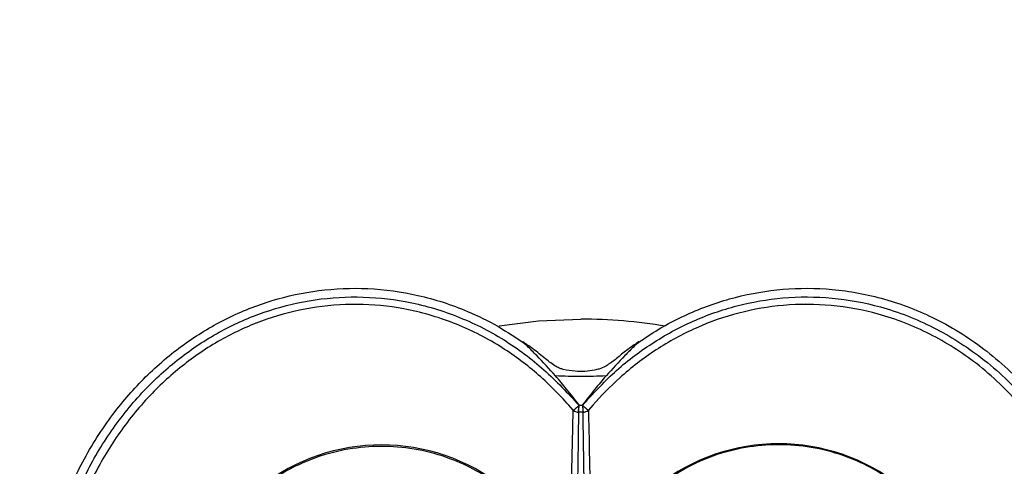
# Model space of a CAD drawing. Units: millimetres. Extents: x 3266 to 3855, y 5145 to 6037.
# Drawn here: x 3307 to 3356, y 5232 to 5254 of the extents above; entities that cross this region are included whole.
import ezdxf

# ---------------------------------------------------------------- set-up
doc = ezdxf.new("R2010")
doc.units = ezdxf.units.MM

msp = doc.modelspace()

# ---------------------------------------------------------------- linework, layer by layer
at = {"color": 7, "linetype": 'Continuous', "lineweight": 25}
for p, q in [((3334.721, 5234.292), (3334.507, 5234.535)), ((3335.022, 5234.536), (3335.173, 5234.536)), ((3335.688, 5234.535), (3335.474, 5234.292)), ((3335.212, 5234.188), (3334.983, 5234.188))]:
    msp.add_line(p, q, dxfattribs=at)
at = {"color": 8, "linetype": 'Continuous', "lineweight": 25, "flags": 128}
msp.add_lwpolyline([(3331.069, 5238.464), (3333.005, 5238.703), (3335.097, 5238.791)], dxfattribs=at)
at = {"color": 7, "linetype": 'Continuous', "lineweight": 25}
for radius in [68.75, 66.71, 64.763]:
    msp.add_circle((3335.097, 5213.791), radius, dxfattribs=at)
at = {"color": 8, "linetype": 'Continuous', "lineweight": 25}
msp.add_arc((3335.097, 5213.791), 25, 80.3516, 90, dxfattribs=at)
at = {"color": 7, "linetype": 'Continuous', "lineweight": 25}
for centre, radius, start, end in [((3332.464, 5237.373), 3.82, 306.2155, 311.9101), ((3323.677, 5235.634), 11.397, 352.7143, 354.4758), ((3297.877, 5237.898), 37.291, 354.2905, 354.8193), ((3329.561, 5240.792), 8.304, 311.062, 311.1209), ((3340.634, 5240.792), 8.304, 228.8791, 228.938), ((3346.509, 5235.635), 11.389, 185.5361, 187.2989), ((3337.731, 5237.374), 3.82, 228.0899, 233.7845), ((3372.229, 5237.898), 37.202, 185.1927, 185.7228), ((3335.01, 5234.642), 0.455, 230.4233, 266.49), ((3335.184, 5234.642), 0.455, 273.5214, 309.5793), ((3325.257, 5222.889), 9.686, 51.7263, 128.2737), ((3344.872, 5222.957), 9.675, 51.6736, 128.3264)]:
    msp.add_arc(centre, radius, start, end, dxfattribs=at)
for points, knots in [([(3332.244, 5207.657), (3332.076, 5207.542), (3331.264, 5206.99), (3329.685, 5206.149), (3327.435, 5205.373), (3325.046, 5204.982), (3322.543, 5205.006), (3319.964, 5205.506), (3317.351, 5206.552), (3314.852, 5208.174), (3312.586, 5210.377), (3310.693, 5213.068), (3309.305, 5216.118), (3308.465, 5219.402), (3308.265, 5221.887), (3308.318, 5224.257), (3308.577, 5226.505), (3309.358, 5229.332), (3310.531, 5231.942), (3311.976, 5234.169), (3313.686, 5236.097), (3315.549, 5237.655), (3317.621, 5238.892), (3319.822, 5239.767), (3322.17, 5240.271), (3324.606, 5240.371), (3327.097, 5240.036), (3329.242, 5239.335), (3331.02, 5238.467), (3331.943, 5237.843), (3332.407, 5237.53)], [0, 0, 0, 0, 0.008709, 0.041942, 0.076052, 0.109916, 0.144801, 0.18241, 0.221404, 0.264278, 0.308864, 0.355655, 0.404123, 0.451372, 0.500035, 0.510185, 0.552807, 0.596455, 0.635165, 0.674775, 0.709485, 0.74497, 0.778136, 0.812159, 0.845686, 0.880201, 0.915742, 0.952456, 0.976078, 1, 1, 1, 1]), ([(3337.787, 5237.53), (3338.001, 5237.679), (3338.85, 5238.273), (3340.473, 5239.147), (3342.712, 5239.932), (3345.09, 5240.336), (3347.58, 5240.329), (3350.145, 5239.853), (3352.746, 5238.838), (3355.241, 5237.255), (3357.512, 5235.092), (3359.421, 5232.439), (3360.833, 5229.418), (3361.7, 5226.155), (3362.007, 5222.73), (3361.728, 5219.435), (3360.953, 5216.378), (3359.85, 5213.778), (3358.41, 5211.452), (3356.768, 5209.513), (3354.891, 5207.873), (3352.867, 5206.598), (3350.66, 5205.661), (3348.345, 5205.104), (3345.93, 5204.945), (3343.529, 5205.2), (3341.191, 5205.869), (3339.34, 5206.737), (3338.306, 5207.422), (3337.951, 5207.657)], [0, 0, 0, 0, 0.011126, 0.044289, 0.078325, 0.112051, 0.146786, 0.184119, 0.22281, 0.265332, 0.30954, 0.356074, 0.40428, 0.451343, 0.499823, 0.550765, 0.592041, 0.634295, 0.671049, 0.70862, 0.742485, 0.777155, 0.810362, 0.844482, 0.878337, 0.913217, 0.94702, 0.98179, 1, 1, 1, 1]), ([(3334.803, 5210.483), (3334.339, 5209.993), (3333.344, 5208.941), (3331.555, 5207.606), (3329.513, 5206.5), (3327.318, 5205.756), (3324.995, 5205.37), (3322.59, 5205.403), (3320.057, 5205.885), (3317.541, 5206.901), (3315.07, 5208.503), (3312.887, 5210.638), (3311.039, 5213.263), (3309.689, 5216.235), (3308.864, 5219.443), (3308.602, 5222.741), (3308.871, 5225.853), (3309.583, 5228.701), (3310.608, 5231.19), (3311.963, 5233.442), (3313.551, 5235.368), (3315.359, 5236.983), (3317.319, 5238.26), (3319.446, 5239.192), (3321.705, 5239.774), (3324.061, 5239.955), (3326.524, 5239.723), (3328.984, 5239.012), (3331.299, 5237.855), (3333.329, 5236.336), (3334.453, 5235.133), (3335.015, 5234.531)], [0, 0, 0, 0, 0.026554, 0.057066, 0.087565, 0.117758, 0.147946, 0.179964, 0.211983, 0.249045, 0.28613, 0.32741, 0.368723, 0.412121, 0.455541, 0.49886, 0.542178, 0.578295, 0.614401, 0.648032, 0.681652, 0.712497, 0.743327, 0.773477, 0.80362, 0.834849, 0.866079, 0.900608, 0.935152, 0.967546, 1, 1, 1, 1]), ([(3335.179, 5234.531), (3335.691, 5235.091), (3336.725, 5236.223), (3338.571, 5237.624), (3340.605, 5238.746), (3342.794, 5239.508), (3345.111, 5239.912), (3347.51, 5239.9), (3350.035, 5239.443), (3352.545, 5238.459), (3355.015, 5236.896), (3357.206, 5234.8), (3359.073, 5232.207), (3360.451, 5229.255), (3361.306, 5226.051), (3361.593, 5222.748), (3361.352, 5219.71), (3360.717, 5217.008), (3359.817, 5214.633), (3358.571, 5212.38), (3357.034, 5210.372), (3355.268, 5208.672), (3353.349, 5207.315), (3351.256, 5206.297), (3349.032, 5205.625), (3346.704, 5205.346), (3344.322, 5205.464), (3341.978, 5206.008), (3339.744, 5206.946), (3337.708, 5208.251), (3336.294, 5209.49), (3335.575, 5210.282), (3335.395, 5210.48)], [0, 0, 0, 0, 0.029863, 0.060392, 0.090908, 0.121096, 0.151279, 0.183183, 0.215088, 0.251878, 0.28869, 0.329672, 0.370686, 0.414096, 0.45753, 0.500967, 0.544406, 0.577322, 0.610231, 0.6444, 0.67856, 0.709653, 0.740728, 0.770858, 0.800979, 0.831874, 0.862769, 0.894483, 0.926205, 0.957805, 0.989422, 1, 1, 1, 1]), ([(3334.507, 5234.535), (3334.507, 5234.535), (3334.013, 5235.099), (3332.946, 5236.159), (3331.049, 5237.562), (3328.843, 5238.667), (3326.452, 5239.36), (3324.058, 5239.585), (3321.768, 5239.409), (3319.572, 5238.842), (3317.503, 5237.934), (3315.596, 5236.69), (3313.833, 5235.113), (3312.285, 5233.232), (3310.962, 5231.03), (3309.962, 5228.595), (3309.268, 5225.806), (3309.007, 5222.759), (3309.266, 5219.531), (3310.076, 5216.394), (3311.398, 5213.492), (3313.203, 5210.933), (3315.331, 5208.856), (3317.735, 5207.302), (3320.176, 5206.318), (3322.633, 5205.852), (3324.963, 5205.821), (3327.216, 5206.195), (3329.343, 5206.917), (3331.329, 5207.986), (3332.774, 5209.083), (3333.821, 5210.058), (3334.278, 5210.559), (3334.53, 5210.836)], [0, 0, 0, 0, 0, 0.030443, 0.060872, 0.095471, 0.130055, 0.161309, 0.192561, 0.222745, 0.252938, 0.283878, 0.314834, 0.348664, 0.382504, 0.418895, 0.455298, 0.498994, 0.542692, 0.586427, 0.630139, 0.671626, 0.713079, 0.75016, 0.787217, 0.819171, 0.851124, 0.881261, 0.911403, 0.941919, 0.972448, 0.984795, 1, 1, 1, 1]), ([(3335.666, 5210.834), (3335.857, 5210.624), (3336.57, 5209.835), (3337.962, 5208.616), (3339.94, 5207.349), (3342.108, 5206.439), (3344.381, 5205.911), (3346.689, 5205.797), (3348.945, 5206.067), (3351.103, 5206.717), (3353.135, 5207.703), (3355.001, 5209.02), (3356.723, 5210.673), (3358.224, 5212.63), (3359.444, 5214.828), (3360.326, 5217.149), (3360.95, 5219.792), (3361.188, 5222.766), (3360.91, 5226), (3360.076, 5229.136), (3358.732, 5232.024), (3356.91, 5234.558), (3354.775, 5236.604), (3352.37, 5238.128), (3349.929, 5239.087), (3347.474, 5239.531), (3345.143, 5239.543), (3342.891, 5239.15), (3340.763, 5238.407), (3338.781, 5237.317), (3337.079, 5236.004), (3336.105, 5235.012), (3335.688, 5234.535), (3335.688, 5234.535)], [0, 0, 0, 0, 0.011536, 0.043197, 0.074841, 0.10652, 0.13819, 0.16902, 0.199851, 0.229945, 0.260048, 0.29119, 0.322349, 0.356694, 0.391048, 0.424207, 0.457374, 0.501193, 0.54501, 0.588782, 0.632528, 0.673768, 0.714975, 0.751865, 0.788734, 0.820664, 0.852593, 0.88281, 0.913032, 0.943639, 0.974259, 1, 1, 1, 1, 1]), ([(3333.852, 5235.987), (3333.545, 5236.325), (3333.085, 5236.833), (3332.542, 5237.373), (3332.309, 5237.604), (3332.243, 5237.671), (3332.23, 5237.686), (3332.226, 5237.691), (3332.228, 5237.69), (3332.234, 5237.685), (3332.246, 5237.676), (3332.259, 5237.664), (3332.268, 5237.656)], [0, 0, 0, 0, 0.542358, 0.813511, 0.915118, 0.940866, 0.949346, 0.957818, 0.966231, 0.974844, 0.983523, 1, 1, 1, 1]), ([(3332.467, 5237.511), (3332.459, 5237.517), (3332.41, 5237.551), (3332.341, 5237.6), (3332.276, 5237.65), (3332.245, 5237.675), (3332.233, 5237.685), (3332.227, 5237.689)], [0, 0, 0, 0, 0.089925, 0.5856, 0.806479, 0.906961, 1, 1, 1, 1]), ([(3337.731, 5237.515), (3337.565, 5237.397), (3337.223, 5237.155), (3336.775, 5236.767), (3336.372, 5236.479), (3336.041, 5236.324), (3335.699, 5236.262), (3335.299, 5236.195), (3334.781, 5236.207), (3334.369, 5236.27), (3334.055, 5236.356), (3333.755, 5236.51), (3333.315, 5236.845), (3332.872, 5237.236), (3332.557, 5237.45), (3332.467, 5237.511)], [0, 0, 0, 0, 0.10008, 0.205446, 0.293803, 0.34663, 0.385626, 0.463478, 0.543075, 0.638105, 0.66381, 0.700556, 0.81334, 0.946881, 1, 1, 1, 1]), ([(3337.967, 5237.689), (3337.966, 5237.688), (3337.965, 5237.685), (3337.957, 5237.677), (3337.944, 5237.663), (3337.915, 5237.633), (3337.85, 5237.568), (3337.634, 5237.355), (3337.108, 5236.832), (3336.649, 5236.325), (3336.343, 5235.987)], [0, 0, 0, 0, 0.00674, 0.015609, 0.024596, 0.042638, 0.078199, 0.149197, 0.43278, 1, 1, 1, 1]), ([(3337.968, 5237.689), (3337.957, 5237.681), (3337.906, 5237.641), (3337.818, 5237.579), (3337.751, 5237.53), (3337.731, 5237.515)], [0, 0, 0, 0, 0.1568961, 0.744852, 1, 1, 1, 1]), ([(3335.022, 5234.536), (3334.817, 5234.805), (3334.441, 5235.3), (3334.036, 5235.772), (3333.852, 5235.987)], [0, 0, 0, 0, 0.544152, 1, 1, 1, 1]), ([(3336.343, 5235.987), (3335.928, 5235.97), (3335.097, 5235.938), (3334.267, 5235.97), (3333.852, 5235.987)], [0, 0, 0, 0, 0.5, 1, 1, 1, 1]), ([(3336.343, 5235.987), (3336.158, 5235.772), (3335.753, 5235.3), (3335.377, 5234.806), (3335.173, 5234.536)], [0, 0, 0, 0, 0.455854, 1, 1, 1, 1]), ([(3334.438, 5223.184), (3334.483, 5224.799), (3334.553, 5227.335), (3334.644, 5230.81), (3334.692, 5232.897), (3334.716, 5234.059), (3334.721, 5234.292)], [0, 0, 0, 0, 0.438041, 0.687804, 0.937561, 1, 1, 1, 1]), ([(3334.983, 5234.188), (3334.98, 5233.953), (3334.967, 5232.779), (3334.933, 5230.667), (3334.855, 5227.141), (3334.775, 5224.565), (3334.724, 5222.921)], [0, 0, 0, 0, 0.062337, 0.311688, 0.561043, 1, 1, 1, 1]), ([(3335.483, 5222.93), (3335.429, 5224.573), (3335.346, 5227.147), (3335.265, 5230.672), (3335.229, 5232.781), (3335.215, 5233.954), (3335.212, 5234.188)], [0, 0, 0, 0, 0.439557, 0.688646, 0.93773, 1, 1, 1, 1]), ([(3335.474, 5234.292), (3335.479, 5234.06), (3335.502, 5232.899), (3335.551, 5230.814), (3335.642, 5227.341), (3335.713, 5224.805), (3335.758, 5223.189)], [0, 0, 0, 0, 0.06237, 0.311856, 0.561346, 1, 1, 1, 1]), ([(3331.257, 5230.42), (3330.876, 5230.695), (3330.113, 5231.246), (3328.767, 5231.885), (3327.272, 5232.337), (3325.648, 5232.541), (3324.013, 5232.468), (3322.361, 5232.11), (3320.73, 5231.457), (3319.748, 5230.765), (3319.257, 5230.42)], [0, 0, 0, 0, 0.109037, 0.218074, 0.344039, 0.470004, 0.595966, 0.721928, 0.860964, 1, 1, 1, 1]), ([(3350.872, 5230.5), (3350.491, 5230.775), (3349.728, 5231.327), (3348.382, 5231.967), (3346.887, 5232.419), (3345.263, 5232.624), (3343.628, 5232.55), (3341.976, 5232.192), (3340.345, 5231.538), (3339.363, 5230.846), (3338.872, 5230.5)], [0, 0, 0, 0, 0.109037, 0.218074, 0.344039, 0.470004, 0.595966, 0.721928, 0.860964, 1, 1, 1, 1])]:
    msp.add_open_spline(points, degree=3, knots=knots, dxfattribs=at)

doc.saveas('drawing.dxf')
